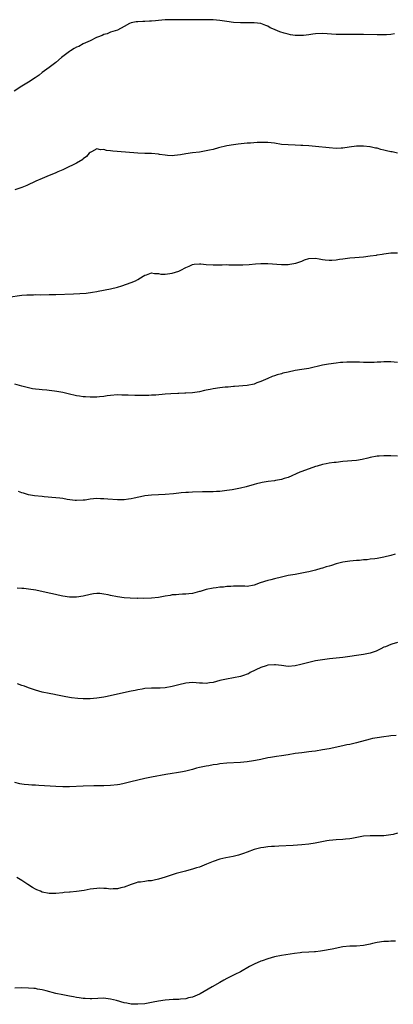
# Model space of a CAD drawing. Units: inches. Extents: x 2625000 to 2628000, y 1512000 to 1515000.
# Drawn here: x 2627410 to 2627520, y 1513226 to 1513514 of the extents above; entities that cross this region are included whole.
import ezdxf

# ---------------------------------------------------------------- set-up
doc = ezdxf.new("R2010")
doc.units = ezdxf.units.IN
doc.header["$MEASUREMENT"] = 0
doc.layers.add('LD26251512_10ft', color=80, linetype='Continuous')

msp = doc.modelspace()

# ---------------------------------------------------------------- linework, layer by layer
at = {"layer": 'LD26251512_10ft'}
for points, elevation in [([(2627520.07, 1513509.93), (2627519, 1513509.8), (2627517.71, 1513509.71), (2627517, 1513509.64), (2627515, 1513509.64), (2627511, 1513509.81), (2627509, 1513509.81), (2627505, 1513509.76), (2627503, 1513509.78), (2627499, 1513510.02), (2627497, 1513509.95), (2627496.15, 1513509.85), (2627495, 1513509.68), (2627493.47, 1513509.47), (2627493, 1513509.45), (2627492.51, 1513509.49), (2627491, 1513509.48), (2627489.68, 1513509.68), (2627489, 1513509.84), (2627487.79, 1513510.21), (2627486.54, 1513510.54), (2627485.13, 1513511.13), (2627485, 1513511.2), (2627483.75, 1513511.75), (2627483, 1513512.21), (2627482.44, 1513512.44), (2627481, 1513513.01), (2627479, 1513513.2), (2627478.82, 1513513.18), (2627476.84, 1513513.16), (2627475, 1513513.19), (2627473, 1513513.31), (2627471, 1513513.55), (2627469, 1513513.86), (2627468.01, 1513513.99), (2627467, 1513514.08), (2627465, 1513514.11), (2627461.93, 1513514.07), (2627461, 1513514.09), (2627459.96, 1513514.04), (2627459, 1513514.06), (2627457.98, 1513514.02), (2627455, 1513514.07), (2627453.93, 1513514.07), (2627453, 1513514.03), (2627452.02, 1513513.98), (2627451, 1513513.87), (2627450.19, 1513513.81), (2627449, 1513513.66), (2627448.34, 1513513.65), (2627447, 1513513.55), (2627446.4, 1513513.6), (2627445, 1513513.51), (2627444.49, 1513513.51), (2627443, 1513513.21), (2627442.5, 1513513), (2627441, 1513512.15), (2627439, 1513511.06), (2627437, 1513510.41), (2627436.02, 1513509.98), (2627435, 1513509.77), (2627434.52, 1513509.48), (2627433.2, 1513509), (2627432.86, 1513508.86), (2627431, 1513507.93), (2627429, 1513507), (2627427.7, 1513506.3), (2627427, 1513506.02), (2627426.37, 1513505.63), (2627425.28, 1513505), (2627425, 1513504.82), (2627422.65, 1513503), (2627421, 1513501.58), (2627419, 1513500.07), (2627417, 1513498.61), (2627416.11, 1513497.89), (2627414.94, 1513497.06), (2627413, 1513495.86), (2627411, 1513494.66), (2627408.81, 1513493.19)], 9230), ([(2627521, 1513475), (2627519.39, 1513475.39), (2627519, 1513475.44), (2627517.76, 1513475.76), (2627517, 1513475.92), (2627516.14, 1513476.14), (2627515, 1513476.48), (2627514.53, 1513476.53), (2627513, 1513476.93), (2627512.92, 1513476.92), (2627511, 1513477.11), (2627509, 1513477.06), (2627506.78, 1513476.78), (2627505, 1513476.5), (2627504.49, 1513476.49), (2627503, 1513476.42), (2627501, 1513476.57), (2627497, 1513476.97), (2627495, 1513477.15), (2627493.27, 1513477.27), (2627492.68, 1513477.32), (2627491, 1513477.42), (2627489, 1513477.47), (2627487, 1513477.61), (2627485, 1513477.93), (2627483, 1513478.18), (2627481.82, 1513478.17), (2627479.88, 1513478.12), (2627477.98, 1513477.98), (2627477, 1513477.94), (2627476.12, 1513477.88), (2627474.33, 1513477.67), (2627473, 1513477.49), (2627471, 1513477.19), (2627468.61, 1513476.62), (2627467, 1513476.14), (2627465.9, 1513475.9), (2627465, 1513475.68), (2627463, 1513475.36), (2627461, 1513475.1), (2627459, 1513474.8), (2627457.48, 1513474.52), (2627455.69, 1513474.31), (2627455, 1513474.29), (2627453.65, 1513474.35), (2627453, 1513474.42), (2627451.33, 1513474.67), (2627451, 1513474.73), (2627449, 1513474.91), (2627447.05, 1513474.95), (2627445, 1513475.03), (2627441.38, 1513475.38), (2627437.64, 1513475.64), (2627437, 1513475.76), (2627435.83, 1513475.83), (2627435, 1513476.14), (2627434.05, 1513476.05), (2627433, 1513476.28), (2627431.45, 1513475.45), (2627431, 1513475.23), (2627430.74, 1513475), (2627429.92, 1513474.08), (2627429, 1513473.35), (2627428.83, 1513473.17), (2627427, 1513472.07), (2627423.58, 1513470.42), (2627423, 1513470.19), (2627421.56, 1513469.56), (2627420.8, 1513469.2), (2627419, 1513468.48), (2627417, 1513467.66), (2627415.16, 1513466.84), (2627412.44, 1513465.56), (2627411, 1513464.99), (2627409, 1513464.27)], 9240), ([(2627407, 1513432.93), (2627411, 1513433.45), (2627412.45, 1513433.55), (2627413, 1513433.6), (2627414.4, 1513433.6), (2627415, 1513433.63), (2627416.39, 1513433.61), (2627419, 1513433.65), (2627421, 1513433.7), (2627426.11, 1513433.89), (2627428.03, 1513433.97), (2627429.89, 1513434.11), (2627431.67, 1513434.33), (2627433, 1513434.57), (2627433.37, 1513434.63), (2627437, 1513435.34), (2627439, 1513435.86), (2627440.26, 1513436.26), (2627443, 1513437.19), (2627444.28, 1513437.72), (2627445, 1513438.1), (2627446.55, 1513439), (2627447, 1513439.33), (2627447.46, 1513439.46), (2627449, 1513440), (2627449.84, 1513439.84), (2627451, 1513439.8), (2627451.67, 1513439.67), (2627453, 1513439.64), (2627453.7, 1513439.7), (2627455, 1513439.91), (2627457, 1513440.53), (2627457.99, 1513441), (2627458.66, 1513441.34), (2627459, 1513441.53), (2627459.99, 1513442.01), (2627461, 1513442.43), (2627461.48, 1513442.52), (2627463, 1513442.61), (2627463.4, 1513442.61), (2627465, 1513442.43), (2627467, 1513442.33), (2627469, 1513442.4), (2627469.61, 1513442.39), (2627471, 1513442.43), (2627471.61, 1513442.39), (2627473, 1513442.36), (2627473.68, 1513442.32), (2627475.68, 1513442.32), (2627477.56, 1513442.44), (2627479.39, 1513442.61), (2627481, 1513442.72), (2627481.27, 1513442.73), (2627483, 1513442.72), (2627487, 1513442.43), (2627489, 1513442.45), (2627489.49, 1513442.51), (2627491.18, 1513442.82), (2627493, 1513443.46), (2627493.8, 1513443.8), (2627495, 1513444.22), (2627497, 1513444.35), (2627498.07, 1513444.07), (2627499, 1513443.95), (2627499.79, 1513443.79), (2627501, 1513443.7), (2627501.71, 1513443.71), (2627503, 1513443.83), (2627503.97, 1513443.97), (2627505, 1513444.16), (2627506.31, 1513444.31), (2627507, 1513444.41), (2627508.5, 1513444.5), (2627511, 1513444.7), (2627513, 1513444.95), (2627514.8, 1513445.2), (2627515, 1513445.25), (2627516.52, 1513445.48), (2627517, 1513445.59), (2627519, 1513445.86), (2627521, 1513445.9)], 9250), ([(2627521, 1513413.82), (2627519, 1513413.92), (2627517.94, 1513413.94), (2627517, 1513413.93), (2627516.11, 1513413.89), (2627515, 1513413.88), (2627514.18, 1513413.82), (2627512.22, 1513413.78), (2627511, 1513413.8), (2627509.87, 1513413.87), (2627507, 1513413.91), (2627506.12, 1513413.88), (2627505, 1513413.81), (2627504.25, 1513413.75), (2627503, 1513413.61), (2627500.73, 1513413.27), (2627499, 1513412.95), (2627495, 1513412.04), (2627493, 1513411.68), (2627491, 1513411.4), (2627489, 1513410.99), (2627487.39, 1513410.61), (2627487, 1513410.44), (2627485.8, 1513410.2), (2627485, 1513409.85), (2627484.31, 1513409.69), (2627483, 1513409.13), (2627481, 1513408.24), (2627479.78, 1513407.78), (2627479, 1513407.47), (2627477, 1513407.07), (2627473.25, 1513406.75), (2627473, 1513406.74), (2627471.41, 1513406.59), (2627471, 1513406.58), (2627470.54, 1513406.54), (2627469, 1513406.38), (2627467, 1513406.07), (2627466.1, 1513405.9), (2627465, 1513405.64), (2627464.45, 1513405.55), (2627463, 1513405.21), (2627461, 1513404.9), (2627459, 1513404.76), (2627458.77, 1513404.77), (2627457, 1513404.7), (2627456.72, 1513404.72), (2627454.64, 1513404.64), (2627453, 1513404.51), (2627450.25, 1513404.25), (2627449, 1513404.18), (2627448.15, 1513404.15), (2627446.11, 1513404.11), (2627444.12, 1513404.12), (2627442.18, 1513404.18), (2627441, 1513404.26), (2627440.26, 1513404.26), (2627439, 1513404.29), (2627437, 1513404.1), (2627435.99, 1513403.99), (2627435, 1513403.84), (2627433.75, 1513403.75), (2627433, 1513403.65), (2627431.63, 1513403.63), (2627431, 1513403.59), (2627429.69, 1513403.69), (2627429, 1513403.72), (2627427.91, 1513403.91), (2627427, 1513404.05), (2627424.58, 1513404.58), (2627423, 1513404.98), (2627421.29, 1513405.29), (2627420.62, 1513405.38), (2627419, 1513405.55), (2627418.36, 1513405.64), (2627417, 1513405.73), (2627416.12, 1513405.88), (2627415, 1513405.98), (2627414.11, 1513406.11), (2627413, 1513406.36), (2627411, 1513406.86), (2627409, 1513407.4)], 9260), ([(2627521, 1513386.4), (2627519, 1513386.43), (2627517.57, 1513386.43), (2627517, 1513386.46), (2627515.65, 1513386.35), (2627515, 1513386.32), (2627513, 1513385.94), (2627512.25, 1513385.75), (2627510.63, 1513385.37), (2627509, 1513385.1), (2627505, 1513384.75), (2627503, 1513384.55), (2627502.47, 1513384.47), (2627501, 1513384.33), (2627500.14, 1513384.14), (2627499, 1513383.96), (2627497.47, 1513383.47), (2627497, 1513383.34), (2627493, 1513381.9), (2627492.35, 1513381.65), (2627489, 1513380.16), (2627487.81, 1513379.81), (2627487, 1513379.53), (2627485.24, 1513379.24), (2627485, 1513379.18), (2627483.08, 1513378.92), (2627481.35, 1513378.65), (2627481, 1513378.55), (2627479.72, 1513378.28), (2627479, 1513378.03), (2627476.65, 1513377.35), (2627475, 1513376.97), (2627472.54, 1513376.54), (2627471, 1513376.3), (2627469, 1513376.05), (2627468.01, 1513376.01), (2627467, 1513375.94), (2627465.94, 1513375.94), (2627465, 1513375.91), (2627463.9, 1513375.9), (2627461, 1513375.84), (2627459.77, 1513375.77), (2627459, 1513375.74), (2627457.61, 1513375.61), (2627457, 1513375.57), (2627455.37, 1513375.37), (2627453, 1513375.11), (2627451, 1513375), (2627449, 1513374.95), (2627447, 1513374.75), (2627446.67, 1513374.67), (2627443.9, 1513374.1), (2627443, 1513373.85), (2627442.23, 1513373.77), (2627441, 1513373.59), (2627440.39, 1513373.61), (2627439, 1513373.6), (2627436.22, 1513373.78), (2627435, 1513373.91), (2627434.09, 1513373.91), (2627433, 1513373.97), (2627431, 1513373.78), (2627429.52, 1513373.52), (2627429, 1513373.45), (2627427, 1513373.35), (2627426.61, 1513373.39), (2627424.3, 1513373.7), (2627423, 1513373.95), (2627422.1, 1513374.1), (2627421, 1513374.21), (2627417.51, 1513374.49), (2627417, 1513374.52), (2627414.76, 1513374.76), (2627413, 1513375.09), (2627411.53, 1513375.53), (2627411, 1513375.67), (2627410.03, 1513376.03)], 9270), ([(2627520.29, 1513357.71), (2627519, 1513357.28), (2627517, 1513356.77), (2627515, 1513356.43), (2627514.33, 1513356.33), (2627513, 1513356.18), (2627512.05, 1513356.05), (2627511, 1513355.97), (2627509.84, 1513355.84), (2627509, 1513355.79), (2627507, 1513355.61), (2627505, 1513355.32), (2627503, 1513354.8), (2627501.61, 1513354.4), (2627501, 1513354.18), (2627500.07, 1513353.93), (2627499, 1513353.56), (2627498.55, 1513353.45), (2627497, 1513353), (2627495, 1513352.54), (2627494.44, 1513352.44), (2627493, 1513352.13), (2627491.96, 1513351.96), (2627491, 1513351.76), (2627489, 1513351.42), (2627487.02, 1513350.98), (2627485, 1513350.47), (2627483.86, 1513350.14), (2627483, 1513349.97), (2627480.73, 1513349.26), (2627479, 1513348.62), (2627477, 1513348.24), (2627476.28, 1513348.28), (2627473, 1513348.31), (2627472.22, 1513348.22), (2627471, 1513348.17), (2627470.04, 1513348.04), (2627469, 1513347.98), (2627467.85, 1513347.85), (2627467, 1513347.77), (2627465, 1513347.34), (2627463.22, 1513346.78), (2627463, 1513346.74), (2627461.66, 1513346.34), (2627461, 1513346.21), (2627459.94, 1513346.06), (2627459, 1513345.96), (2627458.08, 1513345.92), (2627457, 1513345.91), (2627456.19, 1513345.81), (2627455, 1513345.73), (2627454.4, 1513345.6), (2627453, 1513345.37), (2627451, 1513344.99), (2627449, 1513344.76), (2627446.71, 1513344.71), (2627445, 1513344.75), (2627444.74, 1513344.74), (2627442.77, 1513344.77), (2627441, 1513344.87), (2627439, 1513345.16), (2627437, 1513345.57), (2627436.25, 1513345.75), (2627435, 1513345.98), (2627433.88, 1513346.12), (2627433, 1513346.15), (2627431.97, 1513346.03), (2627431, 1513345.87), (2627429, 1513345.38), (2627427, 1513345.09), (2627425, 1513345.13), (2627423, 1513345.41), (2627422.5, 1513345.5), (2627419.96, 1513346.04), (2627419, 1513346.27), (2627415.11, 1513347.11), (2627413, 1513347.46), (2627411.58, 1513347.58), (2627411, 1513347.65), (2627409.7, 1513347.7)], 9280), ([(2627521, 1513331.81), (2627519.35, 1513331.35), (2627519, 1513331.27), (2627517.41, 1513330.59), (2627517, 1513330.41), (2627516.08, 1513329.92), (2627514.7, 1513329.3), (2627513.81, 1513329), (2627513, 1513328.74), (2627511, 1513328.3), (2627509, 1513328), (2627507, 1513327.73), (2627505, 1513327.48), (2627501.03, 1513327.03), (2627499, 1513326.76), (2627497, 1513326.43), (2627495.82, 1513326.18), (2627495, 1513325.98), (2627492.66, 1513325.34), (2627491, 1513324.98), (2627489, 1513324.82), (2627487, 1513325.05), (2627485.27, 1513325.27), (2627485, 1513325.27), (2627483, 1513325.14), (2627482.5, 1513325), (2627481, 1513324.48), (2627477.89, 1513323), (2627477.32, 1513322.68), (2627477, 1513322.57), (2627475.87, 1513322.13), (2627475, 1513321.86), (2627473, 1513321.45), (2627470.89, 1513321.11), (2627469, 1513320.66), (2627467, 1513320.14), (2627465.98, 1513319.98), (2627465, 1513319.87), (2627463.88, 1513319.88), (2627463, 1513319.96), (2627462, 1513320), (2627461, 1513320.1), (2627460, 1513320), (2627459, 1513319.92), (2627457, 1513319.45), (2627455, 1513318.91), (2627453, 1513318.56), (2627451.51, 1513318.49), (2627451, 1513318.45), (2627449.52, 1513318.48), (2627449, 1513318.47), (2627447, 1513318.33), (2627446.21, 1513318.21), (2627445, 1513317.99), (2627444.19, 1513317.81), (2627443, 1513317.57), (2627439, 1513316.71), (2627436.02, 1513316.02), (2627435, 1513315.8), (2627433, 1513315.49), (2627431, 1513315.37), (2627429, 1513315.36), (2627427.43, 1513315.43), (2627425.59, 1513315.59), (2627423.88, 1513315.88), (2627421, 1513316.48), (2627420.59, 1513316.59), (2627419, 1513316.9), (2627417, 1513317.33), (2627415, 1513317.87), (2627414.14, 1513318.14), (2627413, 1513318.54), (2627411.79, 1513319), (2627411, 1513319.28), (2627409.77, 1513319.77)], 9290), ([(2627520.59, 1513304.59), (2627519, 1513304.48), (2627518.39, 1513304.39), (2627517, 1513304.26), (2627515, 1513303.95), (2627513.69, 1513303.69), (2627513, 1513303.54), (2627509, 1513302.47), (2627507, 1513302.01), (2627506.14, 1513301.86), (2627505, 1513301.6), (2627504.5, 1513301.5), (2627502.31, 1513301), (2627501, 1513300.74), (2627499, 1513300.38), (2627497, 1513300.06), (2627495.93, 1513299.93), (2627495, 1513299.8), (2627493, 1513299.57), (2627491, 1513299.3), (2627489, 1513298.94), (2627487, 1513298.61), (2627485.57, 1513298.43), (2627483.83, 1513298.17), (2627483, 1513298.03), (2627481, 1513297.62), (2627480.5, 1513297.5), (2627478.82, 1513297.18), (2627477, 1513296.9), (2627475, 1513296.71), (2627471, 1513296.51), (2627469, 1513296.3), (2627468.16, 1513296.16), (2627467, 1513296), (2627465.76, 1513295.76), (2627465, 1513295.64), (2627463, 1513295.21), (2627462.18, 1513295), (2627461, 1513294.66), (2627459, 1513294.17), (2627458.03, 1513293.97), (2627456.32, 1513293.68), (2627455, 1513293.48), (2627453.17, 1513293.17), (2627449, 1513292.4), (2627447, 1513291.98), (2627445, 1513291.51), (2627442.93, 1513291), (2627441, 1513290.56), (2627439.69, 1513290.31), (2627439, 1513290.19), (2627437, 1513290), (2627435, 1513289.92), (2627432.13, 1513289.87), (2627429, 1513289.78), (2627425, 1513289.6), (2627423, 1513289.57), (2627421, 1513289.64), (2627416.01, 1513289.99), (2627415, 1513290.02), (2627413.9, 1513290.1), (2627413, 1513290.12), (2627411.69, 1513290.31), (2627411, 1513290.39), (2627410.48, 1513290.48), (2627409, 1513290.85)], 9300), ([(2627521, 1513275.97), (2627519.66, 1513275.66), (2627519, 1513275.49), (2627517, 1513275.22), (2627515, 1513275.2), (2627513, 1513275.27), (2627511, 1513275.13), (2627507.57, 1513274.43), (2627507, 1513274.34), (2627505.78, 1513274.22), (2627505, 1513274.16), (2627503, 1513274.06), (2627502.02, 1513273.98), (2627501, 1513273.87), (2627500.25, 1513273.75), (2627496.89, 1513273.11), (2627495, 1513272.81), (2627493, 1513272.59), (2627490.4, 1513272.4), (2627486.2, 1513272.2), (2627485, 1513272.16), (2627484.09, 1513272.09), (2627483, 1513272.05), (2627481.87, 1513271.87), (2627481, 1513271.76), (2627479, 1513271.21), (2627477, 1513270.5), (2627475.91, 1513270.09), (2627474.41, 1513269.59), (2627472.83, 1513269.17), (2627470.75, 1513268.75), (2627469, 1513268.38), (2627467, 1513267.77), (2627465.07, 1513266.93), (2627463, 1513266.09), (2627462.14, 1513265.86), (2627461, 1513265.47), (2627460.61, 1513265.39), (2627458.92, 1513264.92), (2627457, 1513264.44), (2627456.17, 1513264.17), (2627455, 1513263.83), (2627453, 1513263.14), (2627451, 1513262.52), (2627449.73, 1513262.27), (2627449, 1513262.11), (2627447.98, 1513262.02), (2627447, 1513261.9), (2627445.71, 1513261.71), (2627445, 1513261.63), (2627444.5, 1513261.5), (2627443, 1513261.04), (2627441, 1513260.22), (2627440.01, 1513260.01), (2627439, 1513259.73), (2627437.75, 1513259.75), (2627437, 1513259.67), (2627435.82, 1513259.82), (2627435, 1513259.82), (2627433.88, 1513259.88), (2627433, 1513259.85), (2627431, 1513259.62), (2627429.26, 1513259.26), (2627427, 1513258.92), (2627425.21, 1513258.79), (2627425, 1513258.76), (2627423.38, 1513258.62), (2627423, 1513258.56), (2627421, 1513258.34), (2627419, 1513258.38), (2627417, 1513258.79), (2627416.45, 1513259), (2627415.41, 1513259.41), (2627415, 1513259.59), (2627414.11, 1513260.11), (2627412.77, 1513261), (2627411, 1513262.14), (2627409.52, 1513263)], 9310), ([(2627520.43, 1513244.43), (2627519, 1513244.38), (2627518.32, 1513244.32), (2627517, 1513244.28), (2627515, 1513244), (2627513.7, 1513243.7), (2627513, 1513243.51), (2627511, 1513243.11), (2627509, 1513242.98), (2627507.05, 1513242.95), (2627505, 1513242.73), (2627501.89, 1513242.11), (2627499, 1513241.58), (2627498.47, 1513241.53), (2627497, 1513241.31), (2627496.7, 1513241.3), (2627495, 1513241.16), (2627493, 1513241.05), (2627492.53, 1513241), (2627490.79, 1513240.79), (2627487, 1513240.17), (2627485, 1513239.79), (2627483, 1513239.23), (2627481.37, 1513238.63), (2627481, 1513238.51), (2627479, 1513237.67), (2627477.68, 1513237), (2627475, 1513235.44), (2627473.39, 1513234.61), (2627473, 1513234.44), (2627471, 1513233.45), (2627470.18, 1513233), (2627469, 1513232.35), (2627466.68, 1513231), (2627464.37, 1513229.63), (2627463.19, 1513229), (2627463, 1513228.9), (2627461, 1513228.06), (2627459.78, 1513227.78), (2627459, 1513227.56), (2627457.42, 1513227.42), (2627457, 1513227.37), (2627455.33, 1513227.33), (2627453, 1513227.15), (2627451, 1513226.84), (2627449.46, 1513226.54), (2627447, 1513226.11), (2627445, 1513225.93), (2627444.02, 1513225.98), (2627443, 1513225.99), (2627441.78, 1513226.22), (2627441, 1513226.33), (2627438.73, 1513227), (2627437, 1513227.47), (2627435.64, 1513227.64), (2627435, 1513227.69), (2627431.54, 1513227.54), (2627431, 1513227.5), (2627429.6, 1513227.6), (2627429, 1513227.62), (2627427.84, 1513227.84), (2627427, 1513227.93), (2627426.13, 1513228.13), (2627425, 1513228.31), (2627424.44, 1513228.44), (2627423, 1513228.7), (2627421, 1513229.12), (2627418.12, 1513229.88), (2627417, 1513230.19), (2627415.6, 1513230.4), (2627415, 1513230.53), (2627414.58, 1513230.58), (2627413, 1513230.7), (2627410.78, 1513230.78), (2627409, 1513230.7)], 9320)]:
    msp.add_lwpolyline(points, dxfattribs=dict(at, elevation=elevation))

doc.saveas('drawing.dxf')
